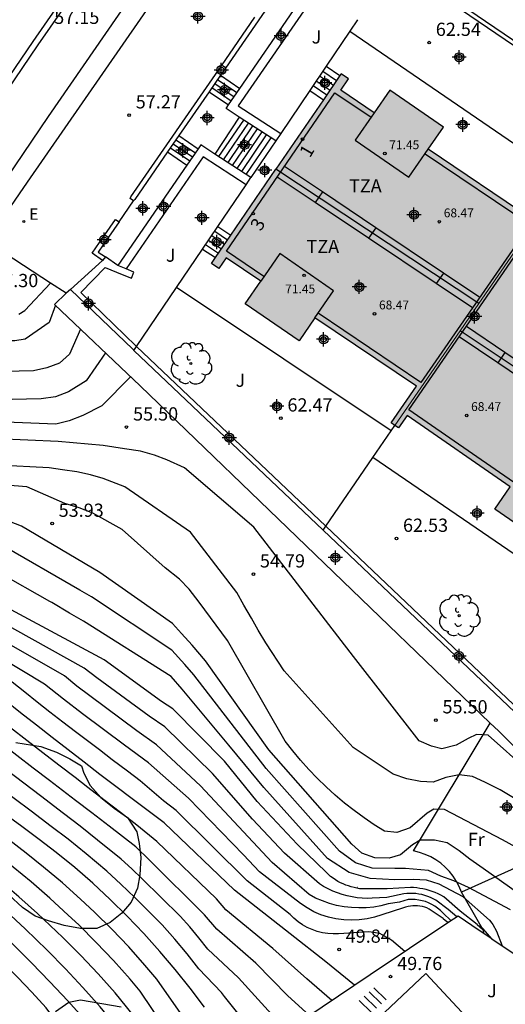
# Model space of a CAD drawing. Units: metres. Extents: x 582393 to 582746, y 4794539 to 4794791.
# Drawn here: x 582657 to 582685, y 4794648 to 4794703 of the extents above; entities that cross this region are included whole.
import ezdxf
from ezdxf.enums import TextEntityAlignment as Align

# ---------------------------------------------------------------- set-up
doc = ezdxf.new("R2010")
doc.units = ezdxf.units.M
doc.header["$MEASUREMENT"] = 0
doc.linetypes.add('TRAZOS', pattern=[19.05, 12.7, -6.35])
for name, color, linetype in [('020194', 31, 'TRAZOS'), ('020195', 30, 'TRAZOS'), ('020204', 9, 'Continuous'), ('020308', 9, 'Continuous'), ('060110', 9, 'Continuous'), ('060113', 4, 'Continuous'), ('060117', 9, 'Continuous'), ('060130', 9, 'Continuous'), ('060141', 9, 'Continuous'), ('070104', 3, 'Continuous'), ('070105', 6, 'Continuous'), ('070106', 6, 'Continuous'), ('070108', 9, 'Continuous'), ('070111', 6, 'Continuous'), ('070116', 6, 'Continuous'), ('080107', 9, 'Continuous'), ('080110', 9, 'Continuous'), ('080201', 9, 'Continuous'), ('080202', 9, 'Continuous'), ('080303', 9, 'Continuous'), ('080308', 9, 'Continuous'), ('080311', 9, 'Continuous'), ('100106', 63, 'Continuous'), ('100107', 3, 'Continuous'), ('100202', 3, 'Continuous'), ('100301', 7, 'Continuous'), ('220205', 1, 'Continuous'), ('220305', 1, 'Continuous'), ('990501', 21, 'Continuous'), ('C_Edificios', 5, 'Continuous'), ('Centroides', 1, 'Continuous')]:
    doc.layers.add(name, color=color, linetype=linetype)
for name, color, linetype, lineweight in [('080111', 7, 'Continuous', 30), ('080117', 7, 'Continuous', 20), ('080118', 7, 'Continuous', 30)]:
    doc.layers.add(name, color=color, linetype=linetype, lineweight=lineweight)
doc.styles.add('ARIAL', font='arial.ttf', dxfattribs={"height": 1})
doc.styles.add('ARIALI', font='ariali.ttf', dxfattribs={"height": 1})
doc.styles.add('ROMANS', font='romans__.ttf', dxfattribs={"height": 1})
doc.styles.get("Standard").update_dxf_attribs({"font": 'arial.ttf'})

# ---------------------------------------------------------------- blocks, each defined once
blk = doc.blocks.new('Centroide')
for points in [[(0.402, 0), (-0.402, 0)], [(0, -0.402), (0, 0.402)]]:
    blk.add_lwpolyline(points)
for radius in [0.256, 0.159]:
    blk.add_circle((0, 0), radius)
blk = doc.blocks.new('BloquePortal')
blk.add_circle((0, 0), 0.075)
at = {"flags": 5}
blk.add_attdef('INDICE', text='', height=0.75, dxfattribs=at).set_placement((0, 0), align=Align.MIDDLE_CENTER)
blk = doc.blocks.new('PUNTO')
blk.add_circle((0, 0), 0.075)
blk = doc.blocks.new('COTAPU')
blk.add_circle((0, 0), 0.075)
blk = doc.blocks.new('ARBOL')
blk.add_circle((0, 0), 0.0587)
for centre, radius, start, end in [((-0.28, 0.855), 0.3, 359.2878, 173.6078), ((0.097, 0.97), 0.21, 23.1565, 160.4665), ((0.438, 0.881), 0.24, 301.578, 139.328), ((-0.564, 0.381), 0.532, 92.28, 254.58), ((0.656, 0.288), 0.443, 319.8556, 114.7656), ((-0.091, 0.321), 0.12, 119.14, 310.56), ((0.819, -0.249), 0.383, 235.5275, 62.0275), ((-0.556, -0.339), 0.555, 142.64, 266.54), ((-0.039, -0.384), 0.21, 189.64, 323.88), ((-0.301, -0.676), 0.45, 213.78, 295.32), ((0.299, -0.624), 0.532, 224.67, 0.24)]:
    blk.add_arc(centre, radius, start, end)
blk = doc.blocks.new('REGELE')
blk.add_circle((0, 0), 0.055)

msp = doc.modelspace()

# ---------------------------------------------------------------- hatches: boundary and pattern name
at = {"layer": '990501'}
msp.add_hatch(color=256, dxfattribs=at).paths.add_polyline_path([(582675.63, 4794700.27), (582668.27, 4794689.51), (582668.69, 4794689.22), (582669.11, 4794689.84), (582671.07, 4794688.51), (582670.19, 4794687.23), (582673.24, 4794685.13), (582674.14, 4794686.44), (582679.89, 4794682.55), (582678.46, 4794680.48), (582678.88, 4794680.19), (582679.36, 4794680.89), (582685.21, 4794676.85), (582684.33, 4794675.58), (582687.38, 4794673.48), (582688.26, 4794674.75), (582690.16, 4794673.44), (582689.78, 4794672.87), (582690.2, 4794672.58), (582697.43, 4794683.3), (582697.01, 4794683.59), (582696.65, 4794683.06), (582694.72, 4794684.37), (582695.58, 4794685.62), (582692.54, 4794687.73), (582691.66, 4794686.45), (582685.89, 4794690.36), (582687.27, 4794692.35), (582686.85, 4794692.64), (582686.43, 4794692.03), (582680.56, 4794695.99), (582681.42, 4794697.23), (582678.38, 4794699.34), (582677.5, 4794698.06), (582675.61, 4794699.33), (582676.05, 4794699.98)], flags=0)

# ---------------------------------------------------------------- linework, layer by layer
at = {"layer": '020194'}
for points, elevation in [([(582662.27, 4794684.44), (582661.18, 4794682.86), (582660.17, 4794682.24), (582659.44, 4794681.96), (582658.62, 4794681.84), (582655.47, 4794681.76), (582654.29, 4794681.79), (582653.49, 4794681.75), (582652.68, 4794681.72), (582651.9, 4794681.72), (582651.06, 4794681.74), (582650.31, 4794681.93), (582649.67, 4794682.34), (582649.03, 4794682.83), (582648.46, 4794683.46), (582647.97, 4794684.29), (582647.53, 4794685.41), (582647.35, 4794686.38), (582647.04, 4794688.76), (582644.35, 4794690.39), (582636.93, 4794693.96)], 56.14), ([(582663.69, 4794683.09), (582662.06, 4794681.45), (582660.99, 4794680.9), (582660.21, 4794680.59), (582659.46, 4794680.41), (582652.96, 4794680.65), (582651.77, 4794680.64), (582650.94, 4794680.65), (582650.12, 4794680.84), (582649.35, 4794681.07), (582648.72, 4794681.52), (582648.3, 4794682.15), (582646.43, 4794684.72), (582646.01, 4794685.55), (582645.45, 4794686.46), (582645.24, 4794688.76), (582644.16, 4794689.67), (582636.29, 4794693.35)], 55.64), ([(582677.53, 4794655.83), (582676.8, 4794656.08), (582676.23, 4794656.6), (582671.52, 4794661.94), (582667.94, 4794666.98), (582667.17, 4794667.88), (582666.57, 4794668.53), (582666.06, 4794669.1), (582661.95, 4794671.99), (582657.51, 4794674.62), (582655.56, 4794675.36), (582654.78, 4794675.58), (582654.04, 4794675.72), (582649.88, 4794676.67), (582648.27, 4794677.34), (582644.37, 4794679.99), (582639.89, 4794685.13), (582638.91, 4794686.5), (582638.3, 4794688.54), (582635.07, 4794690.42), (582632.96, 4794691.62)], 53.64), ([(582677.39, 4794655.24), (582676.44, 4794655.54), (582675.54, 4794656.2), (582671.38, 4794660.88), (582667.28, 4794666.19), (582666.76, 4794666.79), (582666.02, 4794667.6), (582661.48, 4794670.61), (582660.81, 4794671), (582656.29, 4794673.61), (582654.99, 4794674.11), (582653.65, 4794674.53), (582650.15, 4794675.49), (582647.05, 4794677.09), (582644.45, 4794678.86), (582639.58, 4794683.74), (582638.47, 4794685.08), (582637.5, 4794686.45), (582636.77, 4794688.43), (582632.44, 4794691.05)], 53.14), ([(582660.85, 4794685.79), (582660.23, 4794684.38), (582659.66, 4794683.87), (582658.95, 4794683.6), (582658.18, 4794683.43), (582657.38, 4794683.4), (582656.51, 4794683.38), (582653.98, 4794683.03), (582653.11, 4794682.99), (582652.25, 4794682.99), (582651.5, 4794683.02), (582650.73, 4794683.1), (582650.1, 4794683.42), (582649.5, 4794683.88), (582649.15, 4794684.46)], 56.64), ([(582687.22, 4794659.85), (582683.95, 4794662.78), (582683.29, 4794662.82), (582682.83, 4794662.58), (582682.14, 4794662.21), (582681.33, 4794662.01), (582680.74, 4794662.15), (582680.05, 4794662.46), (582676.33, 4794667.23), (582670.67, 4794674.56), (582666.74, 4794677.93), (582665.75, 4794678.38), (582665.04, 4794678.65), (582664.26, 4794678.88), (582663.34, 4794679), (582662.14, 4794679.19), (582659.58, 4794679.42), (582650.84, 4794679.81)], 55.14), ([(582685.53, 4794656.43), (582684.78, 4794656.84), (582681.48, 4794658.57), (582680.87, 4794658.59), (582680.5, 4794658.35), (582679.53, 4794657.53), (582678.78, 4794657.26), (582678.09, 4794657.33), (582677.5, 4794657.7), (582676.92, 4794658.09), (582676.36, 4794658.5), (582675.82, 4794658.93), (582675.28, 4794659.38), (582674.77, 4794659.85), (582674.27, 4794660.33), (582673.79, 4794660.83), (582673.32, 4794661.35), (582672.88, 4794661.89), (582672.45, 4794662.44), (582669.19, 4794668.15), (582667.57, 4794670.32), (582667, 4794671.06), (582666.46, 4794671.61), (582665.64, 4794672.26), (582663.21, 4794674.44), (582661.55, 4794675.36), (582660.78, 4794675.67), (582659.97, 4794675.91), (582657.81, 4794676.85), (582651.43, 4794677.35)], 54.14), ([(582659.12, 4794670.36), (582656.16, 4794672.01), (582653.2, 4794673.35)], 52.64), ([(582674.39, 4794654.35), (582672.42, 4794656.08), (582670.6, 4794658.01), (582668.34, 4794660.61), (582665.63, 4794663.24), (582664.74, 4794663.86), (582661.78, 4794666.02), (582661.06, 4794666.58), (582651.61, 4794671.82)], 51.64), ([(582673.81, 4794653.74), (582671.71, 4794655.56), (582670.35, 4794657.01), (582667.65, 4794659.91), (582665.16, 4794662.22), (582664.04, 4794663.03), (582661.37, 4794665), (582660.65, 4794665.56), (582659.94, 4794666.13), (582651.07, 4794671.21)], 51.14), ([(582673.32, 4794653.23), (582671, 4794655.03), (582670.09, 4794656), (582666.97, 4794659.21), (582664.7, 4794661.21), (582663.35, 4794662.21), (582660.97, 4794663.98), (582659.89, 4794664.82), (582658.81, 4794665.67), (582650.54, 4794670.61)], 50.64), ([(582669.26, 4794662.2), (582666.61, 4794665.39), (582665.99, 4794666.1), (582661.02, 4794669.24), (582660.22, 4794669.69), (582659.22, 4794670.3), (582659.12, 4794670.36)], 52.64), ([(582672.73, 4794652.61), (582670.29, 4794654.51), (582666.28, 4794658.51), (582665.55, 4794659.05), (582664.23, 4794660.19), (582663.51, 4794660.74), (582662.65, 4794661.38), (582661.93, 4794661.94), (582660.56, 4794662.96), (582659.84, 4794663.52), (582659.12, 4794664.08), (582658.4, 4794664.65), (582657.69, 4794665.22), (582656.97, 4794665.78), (582650.01, 4794670)], 50.14), ([(582675.1, 4794647.74), (582673.68, 4794648.96), (582671.76, 4794650.69), (582669.08, 4794652.88), (582668.55, 4794653.5), (582665.18, 4794656.75), (582664.05, 4794657.67), (582663.12, 4794658.39), (582662.18, 4794659.11), (582661.26, 4794659.81), (582660.54, 4794660.37), (582659.63, 4794661.07), (582658.71, 4794661.78), (582657.8, 4794662.48), (582656.88, 4794663.19), (582655.97, 4794663.91), (582655.06, 4794664.62), (582649.52, 4794668.18), (582648.85, 4794668.67)], 49.14), ([(582673.83, 4794646.88), (582672.61, 4794648), (582670.79, 4794649.85), (582668.57, 4794651.77), (582667.88, 4794652.6), (582664.76, 4794655.69), (582663.98, 4794656.44), (582662.47, 4794657.61), (582661.5, 4794658.37), (582660.57, 4794659.07), (582659.1, 4794660.2), (582658.17, 4794660.91), (582657.24, 4794661.62), (582656.31, 4794662.34), (582655.38, 4794663.05), (582654.46, 4794663.77), (582653.67, 4794664.34), (582649.56, 4794666.98), (582648.22, 4794667.95)], 48.64), ([(582672.56, 4794646.03), (582672.22, 4794646.36), (582669.81, 4794649.02), (582668.07, 4794650.65), (582667.56, 4794651.29), (582667.04, 4794651.91), (582666.5, 4794652.51), (582664.34, 4794654.63), (582663.76, 4794655.2), (582663.16, 4794655.75), (582661.82, 4794656.83), (582660.83, 4794657.62), (582659.88, 4794658.34), (582658.58, 4794659.33), (582657.63, 4794660.05), (582656.69, 4794660.77), (582655.74, 4794661.48), (582654.8, 4794662.2), (582653.85, 4794662.91), (582652.67, 4794663.77), (582649.6, 4794665.77), (582647.58, 4794667.22)], 48.14), ([(582671.04, 4794645.44), (582669.02, 4794647.97), (582668.84, 4794648.18), (582667.56, 4794649.54), (582666.89, 4794650.39), (582666.19, 4794651.21), (582665.47, 4794652.02), (582663.92, 4794653.57), (582663.14, 4794654.33), (582662.35, 4794655.07), (582661.17, 4794656.05), (582660.15, 4794656.88), (582659.19, 4794657.6), (582658.05, 4794658.46), (582657.09, 4794659.18), (582656.13, 4794659.91), (582655.17, 4794660.63), (582654.21, 4794661.34), (582653.25, 4794662.06), (582652.45, 4794662.64), (582651.67, 4794663.21), (582649.64, 4794664.57), (582648.85, 4794665.13), (582646.95, 4794666.5)], 47.64), ([(582665.18, 4794648.95), (582664.5, 4794649.74), (582663.58, 4794650.77), (582662.62, 4794651.77), (582661.64, 4794652.74), (582660.85, 4794653.48), (582659.82, 4794654.4), (582658.76, 4794655.29), (582657.77, 4794656.08), (582656.77, 4794656.86), (582655.98, 4794657.44), (582654.98, 4794658.22), (582653.97, 4794658.99), (582652.95, 4794659.75), (582652, 4794660.47), (582650.91, 4794661.3), (582650.13, 4794661.87), (582649.03, 4794662.69), (582648.24, 4794663.26), (582645.72, 4794665.11)], 46.64), ([(582664.24, 4794648.27), (582663.66, 4794648.95), (582662.72, 4794650), (582661.74, 4794651.03), (582660.75, 4794652.02), (582660.15, 4794652.58), (582659.12, 4794653.53), (582658.05, 4794654.46), (582657.03, 4794655.3), (582656.01, 4794656.13), (582654.38, 4794657.39), (582653.33, 4794658.21), (582652.28, 4794659.01), (582651.36, 4794659.73), (582650.17, 4794660.67), (582648.38, 4794662.02), (582647.18, 4794662.93), (582645.13, 4794664.42)], 46.14), ([(582664.32, 4794646.25), (582664.17, 4794646.49), (582662.81, 4794648.17), (582661.85, 4794649.24), (582660.87, 4794650.28), (582659.85, 4794651.31), (582658.41, 4794652.66), (582657.35, 4794653.62), (582656.3, 4794654.52), (582655.24, 4794655.4), (582653.78, 4794656.57), (582652.7, 4794657.42), (582651.6, 4794658.26), (582650.72, 4794658.98), (582649.43, 4794660.03), (582647.74, 4794661.35), (582646.42, 4794662.35), (582644.54, 4794663.75)], 45.64), ([(582662.79, 4794646.36), (582661.97, 4794647.38), (582660.99, 4794648.47), (582659.99, 4794649.54), (582658.96, 4794650.59), (582657.71, 4794651.79), (582656.64, 4794652.79), (582655.56, 4794653.74), (582654.48, 4794654.67), (582653.18, 4794655.74), (582652.06, 4794656.64), (582650.93, 4794657.52), (582650.08, 4794658.24), (582648.69, 4794659.4), (582647.09, 4794660.68), (582645.67, 4794661.78), (582643.94, 4794663.07)], 45.14), ([(582670.16, 4794661.12), (582669.26, 4794662.2)], 52.64), ([(582661.7, 4794641.86), (582661.52, 4794642.9), (582661.25, 4794643.86), (582660.9, 4794644.69), (582660.01, 4794645.81), (582658.91, 4794647.32), (582658.1, 4794648.2), (582657.27, 4794649.05), (582656.42, 4794649.89), (582655.03, 4794651.31), (582653.96, 4794652.28), (582652.88, 4794653.23), (582651.8, 4794654.19), (582650.71, 4794655.13), (582649.61, 4794656.07), (582648.51, 4794657), (582647.4, 4794657.93), (582646.29, 4794658.85), (582645.17, 4794659.76), (582644.05, 4794660.66), (582642.92, 4794661.56)], 44.14), ([(582677.26, 4794654.65), (582676.07, 4794655), (582674.85, 4794655.79), (582671.24, 4794659.81), (582670.16, 4794661.12)], 52.64), ([(582686.27, 4794653.38), (582683.67, 4794655.21), (582682.91, 4794655.75), (582682.32, 4794656.22), (582681.63, 4794656.67), (582680.91, 4794656.83), (582680.1, 4794656.82), (582679.66, 4794656.55), (582678.99, 4794656), (582678.35, 4794655.81), (582677.53, 4794655.83)], 53.64), ([(582685.22, 4794652.87), (582682.84, 4794654.15), (582682.02, 4794654.51), (582681.28, 4794654.79), (582680.57, 4794655.11), (582679.27, 4794655.22), (582678.66, 4794655.21), (582677.39, 4794655.24)], 53.14), ([(582684.04, 4794652.29), (582682.55, 4794653.62), (582681.18, 4794654.33), (582680.46, 4794654.56), (582679.7, 4794654.59), (582678.67, 4794654.57), (582677.26, 4794654.65)], 52.64), ([(582677.39, 4794653.53), (582677.1, 4794653.52), (582676.82, 4794653.53), (582676.53, 4794653.56), (582676.25, 4794653.61), (582675.96, 4794653.67), (582675.69, 4794653.74), (582675.41, 4794653.83), (582675.15, 4794653.94), (582674.89, 4794654.06), (582674.63, 4794654.2), (582674.39, 4794654.35)], 51.64), ([(582678.29, 4794653.21), (582677.88, 4794653.11), (582677.47, 4794653.03), (582677.05, 4794652.99), (582676.63, 4794652.98), (582676.21, 4794653), (582675.79, 4794653.05), (582675.37, 4794653.13), (582674.97, 4794653.24), (582674.57, 4794653.38), (582674.18, 4794653.54), (582673.81, 4794653.74)], 51.14), ([(582682.18, 4794652.47), (582681.7, 4794652.9), (582681, 4794653.42), (582680.85, 4794653.5), (582680.69, 4794653.58), (582680.53, 4794653.64), (582680.37, 4794653.69), (582680.2, 4794653.74), (582680.03, 4794653.77), (582679.86, 4794653.8), (582679.69, 4794653.81), (582679.52, 4794653.81), (582679.35, 4794653.8), (582679.18, 4794653.79), (582678.21, 4794653.58), (582677.39, 4794653.53)], 51.64), ([(582679.16, 4794652.98), (582677.94, 4794652.6), (582677.52, 4794652.46), (582677.09, 4794652.36), (582676.65, 4794652.3), (582676.21, 4794652.28), (582675.77, 4794652.3), (582675.33, 4794652.36), (582674.9, 4794652.46), (582674.48, 4794652.6), (582674.08, 4794652.77), (582673.69, 4794652.98), (582673.32, 4794653.23)], 50.64), ([(582681.87, 4794652.26), (582681.39, 4794652.7), (582681.25, 4794652.84), (582681.09, 4794652.97), (582680.93, 4794653.08), (582680.76, 4794653.18), (582680.58, 4794653.27), (582680.4, 4794653.34), (582680.21, 4794653.39), (582680.02, 4794653.43), (582679.82, 4794653.46), (582679.62, 4794653.46), (582679.43, 4794653.46), (582678.94, 4794653.31), (582678.29, 4794653.21)], 51.14), ([(582681.4, 4794652.38), (582680.61, 4794652.92), (582680.49, 4794652.98), (582680.36, 4794653.03), (582680.23, 4794653.06), (582680.09, 4794653.09), (582679.96, 4794653.1), (582679.82, 4794653.11), (582679.69, 4794653.1), (582679.55, 4794653.09), (582679.42, 4794653.06), (582679.28, 4794653.02), (582679.16, 4794652.98)], 50.64), ([(582679.24, 4794650.51), (582678.48, 4794651.15), (582677.82, 4794651.54), (582677.19, 4794651.62), (582675.78, 4794651.54), (582675.48, 4794651.51), (582675.17, 4794651.51), (582674.87, 4794651.53), (582674.57, 4794651.58), (582674.27, 4794651.65), (582673.98, 4794651.76), (582673.7, 4794651.88), (582673.44, 4794652.03), (582673.18, 4794652.2), (582672.95, 4794652.4), (582672.73, 4794652.61)], 50.14), ([(582681.4, 4794652.38), (582681.62, 4794652.21), (582681.73, 4794652.17)], 50.64), ([(582684.04, 4794652.29), (582684.17, 4794652.11), (582684.23, 4794652.05)], 52.64), ([(582684.23, 4794652.05), (582684.44, 4794651.66), (582684.75, 4794650.84)], 52.64), ([(582668.74, 4794643.45), (582667.78, 4794645.24), (582665.18, 4794648.95)], 46.64), ([(582667.46, 4794642.59), (582667.12, 4794643.73), (582666.52, 4794644.85), (582664.24, 4794648.27)], 46.14)]:
    msp.add_lwpolyline(points, dxfattribs=dict(at, elevation=elevation))
at = {"layer": '020195'}
for points, elevation in [([(582659.43, 4794687.14), (582659.08, 4794686.16), (582658.4, 4794685.69), (582657.72, 4794685.23), (582657.12, 4794685.13), (582656.35, 4794685.13), (582654.5, 4794685.13), (582653.12, 4794685.58), (582652.6, 4794686.03), (582652.87, 4794688.87), (582652.23, 4794689.38), (582651.54, 4794689.59), (582650.81, 4794689.79), (582642.1, 4794693.49), (582638.19, 4794695.2)], 57.14), ([(582688.94, 4794657.06), (582684.63, 4794659.68), (582683.77, 4794660.12), (582683.07, 4794660.44), (582682.32, 4794660.52), (582681.56, 4794660.37), (582680.84, 4794660.12), (582680.12, 4794660.14), (582679.35, 4794660.3), (582678.57, 4794660.56), (582676.31, 4794662.08), (582672.39, 4794666.43), (582671.36, 4794668.01), (582670.92, 4794668.72), (582670.55, 4794669.4), (582670.1, 4794670.15), (582669.72, 4794670.87), (582667.08, 4794674.29), (582663.36, 4794676.86), (582662.14, 4794677.32), (582661.42, 4794677.54), (582660.64, 4794677.71), (582659.83, 4794677.82), (582659.08, 4794677.93), (582654.78, 4794678.16)], 54.64), ([(582676.67, 4794654.06), (582676.36, 4794654.14), (582676.2, 4794654.18), (582676.04, 4794654.23), (582675.89, 4794654.28), (582675.74, 4794654.34), (582675.59, 4794654.41), (582675.44, 4794654.49), (582675.3, 4794654.57), (582675.17, 4794654.67), (582675.03, 4794654.77), (582674.91, 4794654.87), (582674.79, 4794654.99), (582673.13, 4794656.6), (582670.86, 4794659.02), (582669.02, 4794661.31), (582666.09, 4794664.26), (582665.44, 4794664.69), (582662.19, 4794667.04), (582652.21, 4794672.4)], 52.14), ([(582676.38, 4794648.6), (582674.75, 4794649.92), (582672.73, 4794651.52), (582669.58, 4794653.99), (582665.6, 4794657.81), (582664.68, 4794658.49), (582663.77, 4794659.17), (582662.86, 4794659.86), (582661.95, 4794660.55), (582661.05, 4794661.25), (582660.15, 4794661.94), (582659.25, 4794662.64), (582658.35, 4794663.34), (582657.45, 4794664.05), (582656.56, 4794664.76), (582655.67, 4794665.47), (582649.48, 4794669.39)], 49.64), ([(582667.87, 4794647.35), (582667.06, 4794648.43), (582666.22, 4794649.49), (582665.34, 4794650.52), (582664.44, 4794651.53), (582663.5, 4794652.51), (582662.53, 4794653.46), (582661.54, 4794654.38), (582660.52, 4794655.27), (582659.47, 4794656.13), (582658.5, 4794656.86), (582657.53, 4794657.59), (582656.55, 4794658.32), (582655.58, 4794659.05), (582654.6, 4794659.77), (582653.62, 4794660.49), (582652.64, 4794661.21), (582651.65, 4794661.93), (582650.67, 4794662.64), (582649.68, 4794663.36), (582648.69, 4794664.07), (582646.32, 4794665.78)], 47.14), ([(582661.13, 4794646.6), (582660.13, 4794647.71), (582659.11, 4794648.8), (582658.07, 4794649.87), (582657.01, 4794650.92), (582655.93, 4794651.95), (582654.83, 4794652.96), (582653.72, 4794653.94), (582652.58, 4794654.91), (582651.43, 4794655.86), (582650.26, 4794656.78), (582649.44, 4794657.5), (582647.95, 4794658.77), (582646.44, 4794660.01), (582644.91, 4794661.21), (582643.35, 4794662.39)], 44.64), ([(582676.55, 4794654.15), (582676.54, 4794654.15)], 52.14), ([(582683.33, 4794652.04), (582682.37, 4794652.8), (582681.44, 4794653.61), (582681.28, 4794653.7), (582681.12, 4794653.78), (582680.95, 4794653.85), (582680.79, 4794653.92), (582680.61, 4794653.97), (582680.44, 4794654.02), (582680.26, 4794654.06), (582680.09, 4794654.09), (582679.91, 4794654.12), (582679.73, 4794654.14), (582679.55, 4794654.15), (582678.23, 4794654.06), (582677.87, 4794654.06), (582676.67, 4794654.06)], 52.14), ([(582683.33, 4794652.04), (582683.63, 4794651.78)], 52.14), ([(582683.63, 4794651.78), (582683.67, 4794651.7), (582683.69, 4794651.55)], 52.14)]:
    msp.add_lwpolyline(points, dxfattribs=dict(at, elevation=elevation))
at = {"layer": '060110', "flags": 128}
msp.add_lwpolyline([(582657.35, 4794686.64), (582657.7, 4794686.84), (582659.142, 4794688.402)], dxfattribs=at)
at = {"layer": '060113', "flags": 128}
for points in [[(582639.567, 4794706.812), (582646.731, 4794701.864), (582654.391, 4794696.557), (582658.171, 4794702.099), (582663.616, 4794709.951)], [(582639.369, 4794706.523), (582646.532, 4794701.577), (582654.481, 4794696.069), (582658.459, 4794701.901), (582663.904, 4794709.752)]]:
    msp.add_lwpolyline(points, dxfattribs=at)
at = {"layer": '060117', "flags": 128}
for points in [[(582674.77, 4794700.69), (582675.556, 4794700.162)], [(582668.782, 4794700.178), (582669.878, 4794699.432)], [(582673.84, 4794699.31), (582674.618, 4794698.791)], [(582668.141, 4794699.249), (582669.238, 4794698.501)], [(582669.85, 4794697.81), (582668.471, 4794695.711)], [(582666.421, 4794696.76), (582667.519, 4794696.011)], [(582671.92, 4794696.46), (582670.51, 4794694.39)], [(582665.784, 4794695.838), (582666.885, 4794695.087)], [(582668.63, 4794691.6), (582669.363, 4794691.108)], [(582667.77, 4794690.33), (582668.497, 4794689.842)]]:
    msp.add_lwpolyline(points, dxfattribs=at)
at = {"layer": '060130', "flags": 128}
for points in [[(582655.52, 4794690.75), (582657.85, 4794694.12), (582675.091, 4794719.023)], [(582676.115, 4794702.674), (582688.318, 4794694.321)], [(582659.142, 4794688.402), (582655.52, 4794690.75)], [(582660.04, 4794687.82), (582659.142, 4794688.402)], [(582678.459, 4794680.031), (582666.289, 4794688.141)], [(582691.52, 4794671.87), (582690.21, 4794669.77), (582677.418, 4794678.511)]]:
    msp.add_lwpolyline(points, dxfattribs=at)
at = {"layer": '060141', "flags": 128}
for points in [[(582674.581, 4794700.409), (582675.365, 4794699.883)], [(582668.623, 4794699.948), (582669.719, 4794699.201)], [(582674.21, 4794699.86), (582674.993, 4794699.338)], [(582674.4, 4794700.14), (582675.184, 4794699.618)], [(582668.3, 4794699.48), (582669.397, 4794698.732)], [(582668.46, 4794699.71), (582669.556, 4794698.963)], [(582674.029, 4794699.591), (582674.809, 4794699.07)], [(582668.69, 4794695.569), (582670.11, 4794697.641)], [(582668.957, 4794695.396), (582670.371, 4794697.471)], [(582669.211, 4794695.232), (582670.619, 4794697.309)], [(582669.472, 4794695.063), (582670.879, 4794697.139)], [(582666.261, 4794696.529), (582667.361, 4794695.78)], [(582669.728, 4794694.897), (582671.139, 4794696.969)], [(582669.989, 4794694.728), (582671.4, 4794696.8)], [(582670.249, 4794694.559), (582671.66, 4794696.63)], [(582665.946, 4794696.073), (582667.046, 4794695.322)], [(582666.102, 4794696.299), (582667.202, 4794695.549)], [(582668.286, 4794691.092), (582669.017, 4794690.602)], [(582668.456, 4794691.343), (582669.188, 4794690.852)], [(582667.94, 4794690.58), (582668.672, 4794690.098)], [(582668.114, 4794690.838), (582668.843, 4794690.348)], [(582677.63, 4794647.3), (582676.93, 4794647.98)], [(582677.91, 4794647.54), (582677.21, 4794648.22)], [(582677.48, 4794648.46), (582678.18, 4794647.78)], [(582677.35, 4794647.06), (582676.65, 4794647.74)]]:
    msp.add_lwpolyline(points, dxfattribs=at)
at = {"layer": '070104', "flags": 128}
for points in [[(582682.45, 4794653.87), (582682.32, 4794654.19), (582682.17, 4794654.49), (582681.98, 4794654.78), (582681.77, 4794655.05), (582681.53, 4794655.29), (582681.27, 4794655.52), (582680.99, 4794655.71), (582680.7, 4794655.88), (582680.39, 4794656.02), (582680.06, 4794656.13), (582679.73, 4794656.21), (582684.081, 4794663.462)], [(582684.173, 4794651.226), (582683.67, 4794651.8), (582683.6, 4794651.87), (582683.49, 4794652.07), (582682.45, 4794653.87)]]:
    msp.add_lwpolyline(points, dxfattribs=at)
at = {"layer": '070105', "flags": 128}
for points in [[(582673.94, 4794707.66), (582669.06, 4794700.58), (582668.782, 4794700.178)], [(582690.932, 4794698.103), (582676.372, 4794708.003)], [(582632.636, 4794704.222), (582634.805, 4794702.741), (582636.515, 4794705.154), (582655.266, 4794692.303), (582659.041, 4794697.843), (582665.528, 4794707.268)], [(582678.269, 4794707.019), (582692.93, 4794697.05), (582709.21, 4794686.03)], [(582663.86, 4794693.06), (582663.66, 4794693.2), (582663.71, 4794693.28), (582668.84, 4794700.72), (582670.735, 4794703.464)], [(582668.782, 4794700.178), (582668.141, 4794699.249)], [(582668.141, 4794699.249), (582666.421, 4794696.76)], [(582666.421, 4794696.76), (582665.784, 4794695.838)], [(582665.784, 4794695.838), (582663.92, 4794693.14), (582663.86, 4794693.06)], [(582662.1, 4794689.69), (582661.51, 4794690.09), (582661.93, 4794690.7), (582662.83, 4794692.01), (582663.04, 4794691.87)], [(582663.04, 4794691.87), (582662.14, 4794690.56), (582661.86, 4794690.16), (582662.27, 4794689.88)], [(582664.031, 4794684.801), (582663.99, 4794684.84), (582660.86, 4794687.86), (582662.24, 4794689.29), (582663.217, 4794688.886), (582663.74, 4794688.67), (582663.882, 4794689.013), (582663.432, 4794689.199)], [(582663.432, 4794689.199), (582662.97, 4794689.39)], [(582660.285, 4794688.042), (582663.81, 4794684.65), (582663.882, 4794684.581)], [(582674.755, 4794674.618), (582664.031, 4794684.801)], [(582663.882, 4794684.581), (582674.605, 4794674.4)], [(582674.605, 4794674.4), (582689.97, 4794659.81)], [(582700.245, 4794672.941), (582699.14, 4794671.39), (582689.95, 4794660.19), (582674.755, 4794674.618)]]:
    msp.add_lwpolyline(points, dxfattribs=at)
at = {"layer": '070106', "flags": 128}
msp.add_lwpolyline([(582663.04, 4794691.87), (582663.86, 4794693.06)], dxfattribs=at)
at = {"layer": '070108', "flags": 128}
for points in [[(582678.459, 4794680.031), (582678.668, 4794680.337)], [(582677.418, 4794678.511), (582678.459, 4794680.031)], [(582674.755, 4794674.618), (582677.418, 4794678.511)], [(582674.605, 4794674.4), (582674.755, 4794674.618)], [(582689.96, 4794657.26), (582682.45, 4794653.87)]]:
    msp.add_lwpolyline(points, dxfattribs=at)
at = {"layer": '070111', "flags": 128}
for points in [[(582662.1, 4794689.69), (582660.285, 4794688.042)], [(582660.04, 4794687.82), (582659.37, 4794687.19), (582664.23, 4794682.58), (582684.081, 4794663.462)], [(582660.285, 4794688.042), (582660.04, 4794687.82)], [(582684.081, 4794663.462), (582684.54, 4794663.02), (582690.079, 4794657.441)]]:
    msp.add_lwpolyline(points, dxfattribs=at)
at = {"layer": '070116', "flags": 128}
for points in [[(582669.878, 4794699.432), (582675.961, 4794708.282)], [(582676.56, 4794703.33), (582676.115, 4794702.674)], [(582676.115, 4794702.674), (582674.77, 4794700.69)], [(582674.77, 4794700.69), (582673.84, 4794699.31)], [(582669.238, 4794698.501), (582669.878, 4794699.432)], [(582673.84, 4794699.31), (582672.199, 4794696.874)], [(582669.85, 4794697.81), (582669.1, 4794698.3), (582669.238, 4794698.501)], [(582671.92, 4794696.46), (582669.85, 4794697.81)], [(582672.199, 4794696.874), (582671.92, 4794696.46)], [(582667.519, 4794696.011), (582666.885, 4794695.087)], [(582668.471, 4794695.711), (582667.67, 4794696.23), (582667.519, 4794696.011)], [(582670.51, 4794694.39), (582668.471, 4794695.711)], [(582666.885, 4794695.087), (582662.97, 4794689.39)], [(582670.231, 4794693.976), (582670.51, 4794694.39)], [(582668.63, 4794691.6), (582670.231, 4794693.976)], [(582667.77, 4794690.33), (582668.63, 4794691.6)], [(582662.27, 4794689.88), (582662.1, 4794689.69)], [(582662.97, 4794689.39), (582662.27, 4794689.88)], [(582666.289, 4794688.141), (582667.77, 4794690.33)], [(582664.031, 4794684.801), (582666.289, 4794688.141)], [(582663.882, 4794684.581), (582664.031, 4794684.801)], [(582684.173, 4794651.226), (582683.45, 4794651.71), (582682.25, 4794652.51), (582681.73, 4794652.17), (582677.27, 4794649.2), (582667.31, 4794642.49), (582662.019, 4794636.871)], [(582684.173, 4794651.226), (582687.86, 4794648.76), (582693.193, 4794645.192)]]:
    msp.add_lwpolyline(points, dxfattribs=at)
at = {"layer": '080107', "flags": 128}
msp.add_lwpolyline([(582678.114, 4794646.423), (582677.77, 4794646.76), (582680.42, 4794649.27), (582683.47, 4794646)], dxfattribs=at)
at = {"layer": '080110', "flags": 128}
for points in [[(582671.25, 4794688.77), (582669.13, 4794690.21), (582675.27, 4794699.18), (582677.32, 4794697.8)], [(582677.5, 4794698.06), (582676.42, 4794696.5), (582679.47, 4794694.4), (582680.56, 4794695.99)], [(582680.381, 4794695.729), (582686.33, 4794691.72), (582680.15, 4794682.76), (582674.32, 4794686.7)], [(582674.57, 4794693.57), (582672.414, 4794695.007)], [(582674.16, 4794692.97), (582672.007, 4794694.412)], [(582674.57, 4794693.57), (582674.16, 4794692.97)], [(582677.59, 4794691.54), (582674.57, 4794693.57)], [(582677.18, 4794690.94), (582674.16, 4794692.97)], [(582677.59, 4794691.54), (582677.18, 4794690.94)], [(582681.42, 4794688.97), (582677.59, 4794691.54)], [(582681.01, 4794688.38), (582677.18, 4794690.94)], [(582675.19, 4794687.96), (582672.15, 4794690.07), (582671.07, 4794688.51)], [(582685.389, 4794677.111), (582679.46, 4794681.21), (582685.63, 4794690.15), (582691.48, 4794686.19)], [(582681.42, 4794688.97), (582681.01, 4794688.38)], [(582683.481, 4794687.589), (582681.42, 4794688.97)], [(582683.073, 4794686.998), (582681.01, 4794688.38)], [(582674.14, 4794686.44), (582675.19, 4794687.96)], [(582684.9, 4794684.47), (582682.723, 4794685.938)], [(582684.5, 4794683.88), (582682.315, 4794685.347)], [(582684.9, 4794684.47), (582684.5, 4794683.88)], [(582688.65, 4794681.95), (582684.9, 4794684.47)], [(582688.24, 4794681.35), (582684.5, 4794683.88)]]:
    msp.add_lwpolyline(points, dxfattribs=at)
at = {"layer": '080111'}
for points in [[(582675.556, 4794700.162), (582674.618, 4794698.791)], [(582687.058, 4794692.497), (582686.85, 4794692.64), (582686.43, 4794692.03), (582680.56, 4794695.99), (582681.42, 4794697.23), (582678.38, 4794699.34), (582677.5, 4794698.06), (582675.61, 4794699.33), (582676.05, 4794699.98), (582675.63, 4794700.27), (582675.556, 4794700.162)], [(582668.497, 4794689.842), (582669.363, 4794691.108)], [(582678.668, 4794680.337), (582678.46, 4794680.48), (582679.89, 4794682.55), (582674.14, 4794686.44), (582673.24, 4794685.13), (582670.19, 4794687.23), (582671.07, 4794688.51), (582669.11, 4794689.84), (582668.69, 4794689.22), (582668.27, 4794689.51), (582668.497, 4794689.842)]]:
    msp.add_lwpolyline(points, dxfattribs=at)
at = {"layer": '080111', "flags": 128}
for points in [[(582674.618, 4794698.791), (582671.926, 4794694.854)], [(582669.363, 4794691.108), (582671.926, 4794694.854)], [(582690.281, 4794672.7), (582690.2, 4794672.58), (582689.78, 4794672.87), (582690.16, 4794673.44), (582688.26, 4794674.75), (582687.38, 4794673.48), (582684.33, 4794675.58), (582685.21, 4794676.85), (582679.36, 4794680.89), (582678.88, 4794680.19), (582678.668, 4794680.337)]]:
    msp.add_lwpolyline(points, dxfattribs=at)
at = {"layer": '080117'}
for points in [[(582687.058, 4794692.497), (582683.428, 4794687.236)], [(582683.428, 4794687.236), (582682.364, 4794685.694)]]:
    msp.add_lwpolyline(points, dxfattribs=at)
at = {"layer": '080117', "flags": 128}
msp.add_lwpolyline([(582682.364, 4794685.694), (582678.668, 4794680.337)], dxfattribs=at)
at = {"layer": '080118'}
for points in [[(582683.428, 4794687.236), (582671.926, 4794694.854)], [(582693.869, 4794678.02), (582682.364, 4794685.694)]]:
    msp.add_lwpolyline(points, dxfattribs=at)
at = {"layer": '100106', "color": 63, "flags": 128}
for points in [[(582657.18, 4794662.36), (582658.6, 4794662.14), (582659.48, 4794661.82), (582660.24, 4794661.43), (582660.9, 4794661.03), (582661.03, 4794660.63), (582661.39, 4794659.92), (582662.01, 4794659.25), (582662.76, 4794658.63), (582663.51, 4794658.1), (582664.05, 4794657.3), (582664.18, 4794656.64), (582664.27, 4794655.84), (582664.22, 4794654.86), (582664.09, 4794654.11), (582663.73, 4794653.31), (582663.2, 4794652.69), (582662.54, 4794652.16), (582661.78, 4794651.81), (582660.85, 4794651.81), (582659.92, 4794651.99), (582659.04, 4794652.25), (582658.28, 4794652.52), (582657.57, 4794653.01), (582656.78, 4794653.72)], [(582659.43, 4794647.11), (582660.19, 4794647.64), (582660.85, 4794647.78), (582663.16, 4794647.38)]]:
    msp.add_lwpolyline(points, dxfattribs=at)
at = {"layer": '100107', "flags": 128}
for points in [[(582676.372, 4794708.003), (582669.79, 4794698.44), (582672.199, 4794696.874)], [(582670.231, 4794693.976), (582667.8, 4794695.56), (582663.432, 4794689.199)]]:
    msp.add_lwpolyline(points, dxfattribs=at)

# ---------------------------------------------------------------- block references
at = {"layer": '020204'}
for p in [(582680.61, 4794702.03, 62.54), (582663.6, 4794697.92, 57.27), (582663.45, 4794680.24, 55.5), (582672.2, 4794680.74, 62.47), (582659.24, 4794674.77, 53.93), (582678.76, 4794673.92, 62.53), (582670.65, 4794671.9, 54.79), (582680.99, 4794663.63, 55.5), (582675.51, 4794650.63, 49.84), (582678.42, 4794649.09, 49.76)]:
    msp.add_blockref('COTAPU', p, dxfattribs=at)
at = {"layer": '080201'}
for p in [(582678.1, 4794695.74, 71.45), (582681.19, 4794691.88, 68.47), (582673.52, 4794688.84, 71.45), (582677.52, 4794686.66, 68.47), (582682.74, 4794680.9, 68.47)]:
    msp.add_blockref('PUNTO', p, dxfattribs=at)
at = {"layer": '080202', "rotation": 359.9987685839998}
for p in [(582673.44, 4794696.556), (582670.635, 4794692.336)]:
    msp.add_blockref('BloquePortal', p, dxfattribs=at)
at = {"layer": '100202'}
for p in [(582667.1, 4794683.84), (582682.31, 4794669.55)]:
    msp.add_blockref('ARBOL', p, dxfattribs=at)
at = {"layer": '220205', "rotation": 359.9900000160349}
msp.add_blockref('REGELE', (582657.63, 4794691.89, 57.15), dxfattribs=at)
at = {"layer": 'C_Edificios'}
for p in [(582679.753, 4794692.274), (582676.652, 4794688.184)]:
    msp.add_blockref('Centroide', p, dxfattribs=at)
at = {"layer": 'Centroides'}
for p in [(582667.505, 4794703.52), (582672.223, 4794702.408), (582682.315, 4794701.205), (582668.83, 4794700.476), (582674.703, 4794699.747), (582669.013, 4794699.345), (582668.03, 4794697.759), (582682.519, 4794697.385), (582670.148, 4794696.237), (582666.655, 4794695.928), (582671.295, 4794694.797), (582664.383, 4794692.634), (582665.565, 4794692.737), (582667.734, 4794692.101), (582662.191, 4794690.857), (582668.57, 4794690.727), (582661.303, 4794687.247), (582683.188, 4794686.512), (582674.625, 4794685.213), (582671.98, 4794681.422), (582669.284, 4794679.633), (582683.332, 4794675.365), (582675.298, 4794672.838), (582682.313, 4794667.261), (582685.027, 4794658.696)]:
    msp.add_blockref('Centroide', p, dxfattribs=at)

# ---------------------------------------------------------------- texts
at = {"layer": '020308', "style": 'ARIAL'}
msp.add_text('57.15', height=0.75, rotation=359.9988, dxfattribs=at).set_placement((582659.361, 4794703.089))
for s, p in [('62.54', (582680.99, 4794702.41)), ('57.27', (582663.98, 4794698.3)), ('57.30', (582655.9, 4794688.17)), ('62.47', (582672.58, 4794681.12)), ('55.50', (582663.83, 4794680.61)), ('53.93', (582659.61, 4794675.15)), ('62.53', (582679.13, 4794674.3)), ('54.79', (582671.02, 4794672.28)), ('55.50', (582681.37, 4794664.01)), ('49.84', (582675.88, 4794651.01)), ('49.76', (582678.8, 4794649.46))]:
    msp.add_text(s, height=0.75, dxfattribs=at).set_placement(p)
at = {"layer": '080303', "style": 'ARIAL'}
for s, p in [('71.45', (582678.35, 4794695.99)), ('68.47', (582681.44, 4794692.13)), ('71.45', (582672.45, 4794687.82)), ('68.47', (582677.77, 4794686.91)), ('68.47', (582682.99, 4794681.15))]:
    msp.add_text(s, height=0.5, dxfattribs=at).set_placement(p)
at = {"layer": '080308', "style": 'ARIALI'}
for s, p in [('1', (582673.857, 4794695.462)), ('3', (582671.073, 4794691.3))]:
    msp.add_text(s, height=0.75, rotation=59.7898, dxfattribs=at).set_placement(p)
at = {"layer": '080311', "style": 'ARIAL'}
for p in [(582676.07, 4794693.54), (582673.66, 4794690.1)]:
    msp.add_text('TZA', height=0.75, dxfattribs=at).set_placement(p)
at = {"layer": '100301', "style": 'ARIAL'}
for s, p in [('J', (582673.95, 4794701.98)), ('J', (582665.69, 4794689.61)), ('J', (582669.64, 4794682.52)), ('Fr', (582682.8, 4794656.49)), ('J', (582683.9, 4794647.92))]:
    msp.add_text(s, height=0.75, dxfattribs=at).set_placement(p)
at = {"layer": '220305', "style": 'ROMANS'}
msp.add_text('E', height=0.65, rotation=359.99, dxfattribs=at).set_placement((582657.94, 4794691.99))

doc.saveas('drawing.dxf')
